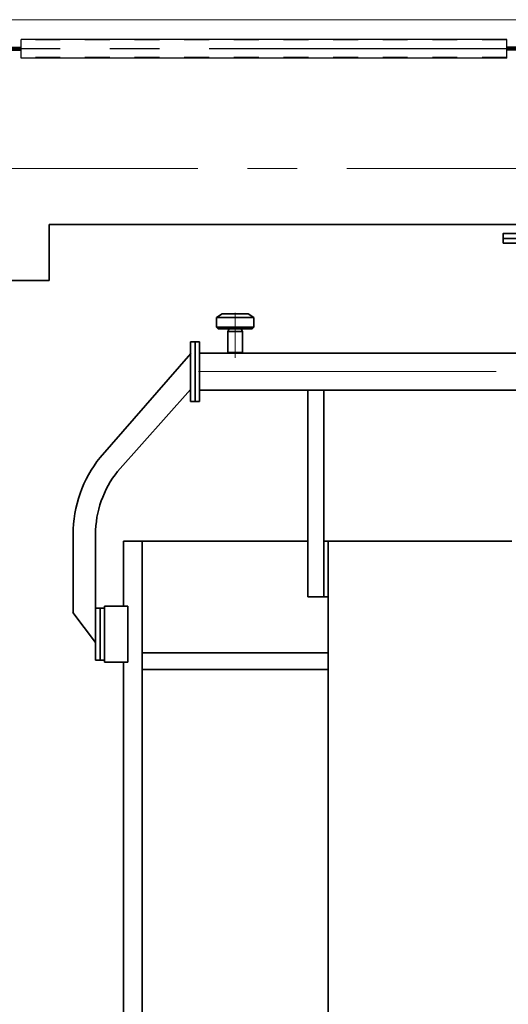
# Model space of a CAD drawing. Units: millimetres. Extents: x 0 to 33235, y 0 to 23499.
# Drawn here: x 25914 to 27227, y 11593 to 14236 of the extents above; entities that cross this region are included whole.
import ezdxf

# ---------------------------------------------------------------- set-up
doc = ezdxf.new("R2010")
doc.units = ezdxf.units.MM
doc.header["$LTSCALE"] = 66.666667
doc.linetypes.add('点画线', pattern=[18, 12, -2, 2, -2])
doc.linetypes.add('虚线', pattern=[2, 1, -1])
for name, color, linetype, lineweight in [('1轮廓实线层', 7, 'Continuous', 70), ('中心线层', 1, '点画线', 18), ('粗实线层', 7, 'Continuous', 35), ('粗实线层_1', 7, 'Continuous', 35), ('细实线层', 4, 'Continuous', 18), ('虚线层', 6, '虚线', 18)]:
    doc.layers.add(name, color=color, linetype=linetype, lineweight=lineweight)

# ---------------------------------------------------------------- blocks, each defined once
blk = doc.blocks.new('G$C0AD70861')
at = {"layer": '1轮廓实线层', "color": 4, "lineweight": -2}
for p, q in [((1528, 6790), (1528, 6840)), ((2833, 6790), (2833, 6840)), ((1528, 6816.5), (1528, 6813.5)), ((2833, 6816.5), (2833, 6813.5))]:
    blk.add_line(p, q, dxfattribs=at)
at = {"layer": '1轮廓实线层', "color": 4}
for p, q in [((1490.5, 6816.5), (1528, 6816.5)), ((1490.5, 6813.5), (1528, 6813.5)), ((2870.5, 6816.5), (2833, 6816.5)), ((2870.5, 6813.5), (2833, 6813.5))]:
    blk.add_line(p, q, dxfattribs=at)
at = {"layer": '中心线层', "color": 4, "lineweight": -2}
blk.add_line((2833, 6815), (1528, 6815), dxfattribs=at)
at = {"layer": '粗实线层_1', "color": 4, "lineweight": -2}
for p, q in [((2833, 6840), (1528, 6840)), ((2833, 6790), (1528, 6790))]:
    blk.add_line(p, q, dxfattribs=at)
at = {"layer": '虚线层', "color": 4, "lineweight": -2}
for p, q in [((2833, 6838.5), (1528, 6838.5)), ((2833, 6791.5), (1529.5, 6791.5))]:
    blk.add_line(p, q, dxfattribs=at)
blk = doc.blocks.new('G$CAF5B3FD7')
at = {"layer": '中心线层', "color": 7}
for p, q in [((435.6, 5729.3), (435.6, 5775.3)), ((435.6, 5654.3), (435.6, 5772.3)), ((435.6, 5654.3), (435.6, 5767.3)), ((435.6, 5670.3), (435.6, 5659.8)), ((337.1, 5617.3), (2134.1, 5617.3))]:
    blk.add_line(p, q, dxfattribs=at)
at = {"layer": '粗实线层', "color": 7}
for p, q in [((385.6, 5762.3), (400.6, 5772.3)), ((400.6, 5772.3), (385.6, 5762.3)), ((385.6, 5762.3), (400.6, 5772.3)), ((400.6, 5772.3), (470.6, 5772.3)), ((470.6, 5772.3), (400.6, 5772.3)), ((400.6, 5772.3), (470.6, 5772.3)), ((470.6, 5772.3), (485.6, 5762.3)), ((485.6, 5762.3), (470.6, 5772.3)), ((470.6, 5772.3), (485.6, 5762.3)), ((485.6, 5762.3), (385.6, 5762.3)), ((385.6, 5736.3), (385.6, 5762.3)), ((385.6, 5762.3), (385.6, 5736.3)), ((385.6, 5736.3), (385.6, 5762.3)), ((485.6, 5762.3), (485.6, 5736.3)), ((485.6, 5736.3), (485.6, 5762.3)), ((485.6, 5762.3), (485.6, 5736.3)), ((485.6, 5736.3), (385.6, 5736.3)), ((389.6, 5732.3), (385.6, 5736.3)), ((385.6, 5736.3), (389.6, 5732.3)), ((389.6, 5732.3), (385.6, 5736.3)), ((481.6, 5732.3), (389.6, 5732.3)), ((389.6, 5732.3), (481.6, 5732.3)), ((481.6, 5732.3), (389.6, 5732.3)), ((419.1, 5732.3), (415.6, 5725.3)), ((455.6, 5725.3), (415.6, 5725.3)), ((415.6, 5725.3), (415.6, 5668.3)), ((455.6, 5725.3), (452.1, 5732.3)), ((455.6, 5668.3), (455.6, 5725.3)), ((485.6, 5736.3), (481.6, 5732.3)), ((481.6, 5732.3), (485.6, 5736.3)), ((485.6, 5736.3), (481.6, 5732.3)), ((328.1, 5697.3), (316.1, 5697.3)), ((316.1, 5697.3), (316.1, 5537.3)), ((328.1, 5697.3), (328.1, 5537.3)), ((340.1, 5697.3), (328.1, 5697.3)), ((328.1, 5537.3), (328.1, 5697.3)), ((340.1, 5697.3), (340.1, 5537.3)), ((316.3, 5665.6), (73.1, 5387)), ((340.1, 5667.3), (2131.1, 5667.3)), ((340.1, 5567.3), (340.1, 5667.3)), ((416.6, 5667.3), (415.6, 5668.3)), ((415.6, 5668.3), (455.6, 5668.3)), ((416.6, 5667.3), (454.6, 5667.3)), ((454.6, 5667.3), (455.6, 5668.3)), ((315.9, 5569.1), (119.9, 5349.4)), ((2131.1, 5567.3), (340.1, 5567.3)), ((630.6, 5012.3), (630.6, 5567.3)), ((673.6, 5567.3), (673.6, 5012.3)), ((316.1, 5537.3), (328.1, 5537.3)), ((340.1, 5537.3), (328.1, 5537.3)), ((0.6, 5180.6), (0.6, 4969.6)), ((60.6, 5181.1), (60.6, 4884.9)), ((685.6, 5162.3), (673.6, 5162.3)), ((673.6, 5162.3), (673.6, 5012.3)), ((685.6, 5012.3), (685.6, 5162.3)), ((673.6, 5012.3), (630.6, 5012.3)), ((673.6, 5012.3), (685.6, 5012.3)), ((0, 4970.3), (60.6, 4890.3)), ((72.6, 4982.3), (60.6, 4982.3)), ((60.6, 4982.3), (60.6, 4842.3)), ((72.6, 4842.3), (72.6, 4982.3)), ((84.6, 4982.3), (72.6, 4982.3)), ((72.6, 4982.3), (72.6, 4842.3)), ((147.1, 4987.3), (84.6, 4987.3)), ((84.6, 4987.3), (84.6, 4837.3)), ((84.6, 4842.3), (84.6, 4982.3)), ((147.1, 4837.3), (147.1, 4987.3)), ((185.6, 4877.3), (185.6, 4927.3)), ((685.6, 4927.3), (685.6, 4877.3)), ((60.6, 4842.3), (72.6, 4842.3)), ((72.6, 4842.3), (84.6, 4842.3)), ((185.6, 4862.3), (685.6, 4862.3)), ((84.6, 4837.3), (147.1, 4837.3)), ((185.6, 4817.3), (685.6, 4817.3))]:
    blk.add_line(p, q, dxfattribs=at)
for points in [[(1235.6, 5988.6), (1155.6, 5988.6), (1155.6, 5974.6), (1235.6, 5974.6)], [(1155.6, 5974.6), (1155.6, 5962.6), (1235.6, 5962.6)]]:
    blk.add_lwpolyline(points, dxfattribs=at)
for radius, end in [(330, 180), (270, 180.0008)]:
    blk.add_arc((330.6, 5180.6), radius, 141.2994, end, dxfattribs=at)
at = {"layer": '粗实线层_1', "color": 7}
for p, q in [((135.6, 5162.3), (135.6, 4987.3)), ((135.6, 5162.3), (630.6, 5162.3)), ((185.6, 5162.3), (185.6, 862.3)), ((673.6, 5162.3), (1178.6, 5162.3)), ((685.6, 5162.3), (685.6, 862.3)), ((135.6, 4837.3), (135.6, 1187.3))]:
    blk.add_line(p, q, dxfattribs=at)

msp = doc.modelspace()

# ---------------------------------------------------------------- linework, layer by layer
at = {"layer": '中心线层'}
msp.add_lwpolyline([(25592.85, 13836.43), (28992.85, 13836.43), (28992.85, 7536.43), (25592.85, 7536.43)], close=True, dxfattribs=at)
at = {"layer": '粗实线层'}
for p, q in [((25992.85, 13686.43), (28592.85, 13686.43)), ((25992.85, 13686.43), (25992.85, 13536.43)), ((25442.85, 13536.43), (25992.85, 13536.43))]:
    msp.add_line(p, q, dxfattribs=at)
at = {"layer": '细实线层', "color": 6}
msp.add_lwpolyline([(30217.85, 14236.43), (30217.85, 7136.43), (24367.85, 7136.43), (24367.85, 14236.43)], close=True, dxfattribs=at)

# ---------------------------------------------------------------- block references
at = {"layer": '1轮廓实线层', "lineweight": -2}
for name, p in [('G$C0AD70861', (24389.86, 7343.44)), ('G$C0AD70861', (24389.86, 7343.44)), ('G$CAF5B3FD7', (26057.24, 7674.08))]:
    msp.add_blockref(name, p, dxfattribs=at)

doc.saveas('drawing.dxf')
